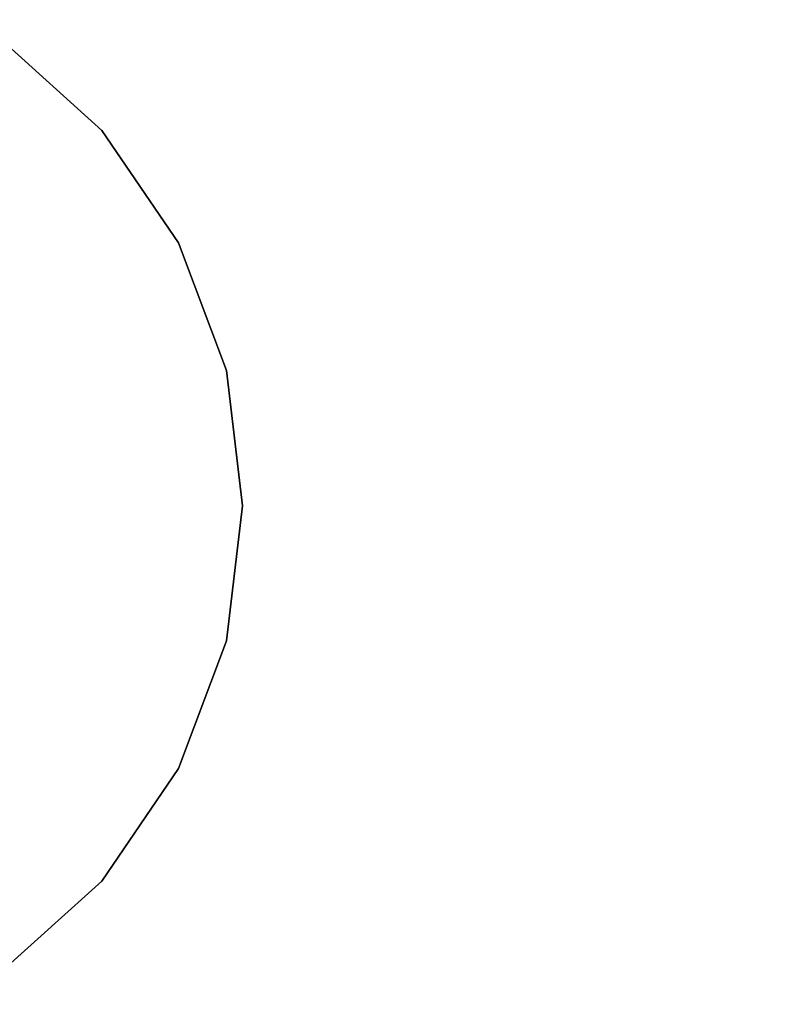
# Model space of a CAD drawing. Units: inches. Extents: x -0.2 to 30, y -27.1 to 0.
# Drawn here: x 1.4 to 1.8, y -15.9 to -15.4 of the extents above; entities that cross this region are included whole.
import ezdxf

# ---------------------------------------------------------------- set-up
doc = ezdxf.new("R2010")
doc.units = ezdxf.units.IN
doc.header["$MEASUREMENT"] = 0
for name, color, linetype in [('A-FURN-3-STOR-LWR-WD-BTTM-SRFC-HORZ', 255, 'Continuous'), ('A-FURN-3-STOR-LWR-WD-SHLF-HRDWR', 253, 'Continuous'), ('A-FURN-3-STOR-LWR-WD-SHLF-SRFC-HORZ', 255, 'Continuous'), ('A-FURN-3-STOR-LWR-WD-TOP-SRFC-HORZ', 255, 'Continuous')]:
    doc.layers.add(name, color=color, linetype=linetype)

msp = doc.modelspace()

# ---------------------------------------------------------------- linework, layer by layer
at = {"layer": 'A-FURN-3-STOR-LWR-WD-BTTM-SRFC-HORZ'}
for points in [[(0.789, -0.828, 5.527), (0.789, -26.898, 5.527), (29.211, -26.898, 5.527), (29.211, -0.828, 5.527)], [(0.809, -26.878, 2.777), (0.809, -0.848, 2.777), (29.191, -0.848, 2.777), (29.191, -26.878, 2.777)]]:
    msp.add_3dface(points, dxfattribs=at)
at = {"layer": 'A-FURN-3-STOR-LWR-WD-SHLF-HRDWR'}
for points, invisible_edges in [([(1.38347, -15.88794, 17.268), (1.43876, -15.8381, 17.268), (1.43876, -15.42779, 17.268), (1.38347, -15.37794, 17.268)], 10), ([(1.43876, -15.42779, 17.2082), (1.43876, -15.8381, 17.2082), (1.38347, -15.88794, 17.2082), (1.38347, -15.37794, 17.2082)], 5), ([(1.38347, -15.88794, 29.759), (1.43876, -15.8381, 29.759), (1.43876, -15.42779, 29.759), (1.38347, -15.37794, 29.759)], 10), ([(1.43876, -15.42779, 29.6992), (1.43876, -15.8381, 29.6992), (1.38347, -15.88794, 29.6992), (1.38347, -15.37794, 29.6992)], 5), ([(1.38347, -15.88794, 54.741), (1.43876, -15.8381, 54.741), (1.43876, -15.42779, 54.741), (1.38347, -15.37794, 54.741)], 10), ([(1.43876, -15.42779, 54.6812), (1.43876, -15.8381, 54.6812), (1.38347, -15.88794, 54.6812), (1.38347, -15.37794, 54.6812)], 5), ([(1.38347, -15.88794, 67.232), (1.43876, -15.8381, 67.232), (1.43876, -15.42779, 67.232), (1.38347, -15.37794, 67.232)], 10), ([(1.43876, -15.42779, 67.1722), (1.43876, -15.8381, 67.1722), (1.38347, -15.88794, 67.1722), (1.38347, -15.37794, 67.1722)], 5), ([(1.48067, -15.48932, 17.268), (1.43876, -15.42779, 17.268), (1.43876, -15.8381, 17.268), (1.48067, -15.77657, 17.268)], 10), ([(1.43876, -15.8381, 17.2082), (1.43876, -15.42779, 17.2082), (1.48067, -15.48932, 17.2082), (1.48067, -15.77657, 17.2082)], 5), ([(1.48067, -15.48932, 29.759), (1.43876, -15.42779, 29.759), (1.43876, -15.8381, 29.759), (1.48067, -15.77657, 29.759)], 10), ([(1.43876, -15.8381, 29.6992), (1.43876, -15.42779, 29.6992), (1.48067, -15.48932, 29.6992), (1.48067, -15.77657, 29.6992)], 5), ([(1.48067, -15.48932, 54.741), (1.43876, -15.42779, 54.741), (1.43876, -15.8381, 54.741), (1.48067, -15.77657, 54.741)], 10), ([(1.43876, -15.8381, 54.6812), (1.43876, -15.42779, 54.6812), (1.48067, -15.48932, 54.6812), (1.48067, -15.77657, 54.6812)], 5), ([(1.48067, -15.48932, 67.232), (1.43876, -15.42779, 67.232), (1.43876, -15.8381, 67.232), (1.48067, -15.77657, 67.232)], 10), ([(1.43876, -15.8381, 67.1722), (1.43876, -15.42779, 67.1722), (1.48067, -15.48932, 67.1722), (1.48067, -15.77657, 67.1722)], 5), ([(1.48067, -15.77657, 17.268), (1.50681, -15.70686, 17.268), (1.50681, -15.55903, 17.268), (1.48067, -15.48932, 17.268)], 10), ([(1.50681, -15.55903, 17.2082), (1.50681, -15.70686, 17.2082), (1.48067, -15.77657, 17.2082), (1.48067, -15.48932, 17.2082)], 5), ([(1.48067, -15.77657, 29.759), (1.50681, -15.70686, 29.759), (1.50681, -15.55903, 29.759), (1.48067, -15.48932, 29.759)], 10), ([(1.50681, -15.55903, 29.6992), (1.50681, -15.70686, 29.6992), (1.48067, -15.77657, 29.6992), (1.48067, -15.48932, 29.6992)], 5), ([(1.48067, -15.77657, 54.741), (1.50681, -15.70686, 54.741), (1.50681, -15.55903, 54.741), (1.48067, -15.48932, 54.741)], 10), ([(1.50681, -15.55903, 54.6812), (1.50681, -15.70686, 54.6812), (1.48067, -15.77657, 54.6812), (1.48067, -15.48932, 54.6812)], 5), ([(1.48067, -15.77657, 67.232), (1.50681, -15.70686, 67.232), (1.50681, -15.55903, 67.232), (1.48067, -15.48932, 67.232)], 10), ([(1.50681, -15.55903, 67.1722), (1.50681, -15.70686, 67.1722), (1.48067, -15.77657, 67.1722), (1.48067, -15.48932, 67.1722)], 5), ([(1.50681, -15.55903, 17.268), (1.50681, -15.70686, 17.268), (1.51569, -15.63294, 17.268)], 1), ([(1.51569, -15.63294, 17.2082), (1.50681, -15.70686, 17.2082), (1.50681, -15.55903, 17.2082), (1.51569, -15.63294, 17.2082)], 2), ([(1.50681, -15.55903, 29.759), (1.50681, -15.70686, 29.759), (1.51569, -15.63294, 29.759)], 1), ([(1.51569, -15.63294, 29.6992), (1.50681, -15.70686, 29.6992), (1.50681, -15.55903, 29.6992), (1.51569, -15.63294, 29.6992)], 2), ([(1.50681, -15.55903, 54.741), (1.50681, -15.70686, 54.741), (1.51569, -15.63294, 54.741)], 1), ([(1.51569, -15.63294, 54.6812), (1.50681, -15.70686, 54.6812), (1.50681, -15.55903, 54.6812), (1.51569, -15.63294, 54.6812)], 2), ([(1.50681, -15.55903, 67.232), (1.50681, -15.70686, 67.232), (1.51569, -15.63294, 67.232)], 1), ([(1.51569, -15.63294, 67.1722), (1.50681, -15.70686, 67.1722), (1.50681, -15.55903, 67.1722), (1.51569, -15.63294, 67.1722)], 2)]:
    msp.add_3dface(points, dxfattribs=dict(at, invisible_edges=invisible_edges))
at = {"layer": 'A-FURN-3-STOR-LWR-WD-SHLF-SRFC-HORZ'}
for points in [[(0.804, -25.35114, 43), (29.196, -25.35114, 43), (29.196, -14.08594, 43), (0.804, -14.08594, 43)], [(0.804, -14.08594, 42.25), (29.196, -14.08594, 42.25), (29.196, -25.35114, 42.25), (0.804, -25.35114, 42.25)], [(0.914, -25.26457, 18.018), (29.086, -25.26457, 18.018), (29.086, -14.08594, 18.018), (0.914, -14.08594, 18.018)], [(0.914, -14.08594, 17.268), (29.086, -14.08594, 17.268), (29.086, -25.26457, 17.268), (0.914, -25.26457, 17.268)], [(0.914, -25.26457, 30.509), (29.086, -25.26457, 30.509), (29.086, -14.08594, 30.509), (0.914, -14.08594, 30.509)], [(0.914, -14.08594, 29.759), (29.086, -14.08594, 29.759), (29.086, -25.26457, 29.759), (0.914, -25.26457, 29.759)], [(0.914, -25.26457, 55.491), (29.086, -25.26457, 55.491), (29.086, -14.08594, 55.491), (0.914, -14.08594, 55.491)], [(0.914, -14.08594, 54.741), (29.086, -14.08594, 54.741), (29.086, -25.26457, 54.741), (0.914, -25.26457, 54.741)], [(0.914, -25.26457, 67.982), (29.086, -25.26457, 67.982), (29.086, -14.08594, 67.982), (0.914, -14.08594, 67.982)], [(0.914, -14.08594, 67.232), (29.086, -14.08594, 67.232), (29.086, -25.26457, 67.232), (0.914, -25.26457, 67.232)]]:
    msp.add_3dface(points, dxfattribs=at)
at = {"layer": 'A-FURN-3-STOR-LWR-WD-TOP-SRFC-HORZ'}
for points in [[(0.039, -26.976, 84), (29.961, -26.976, 84), (29.961, -0.118, 84), (0.039, -0.118, 84)], [(0.039, -0.118, 83), (29.961, -0.118, 83), (29.961, -26.976, 83), (0.039, -26.976, 83)]]:
    msp.add_3dface(points, dxfattribs=at)

# ---------------------------------------------------------------- meshes
at = {"layer": 'A-FURN-3-STOR-LWR-WD-SHLF-HRDWR'}
mesh = msp.add_polymesh((2, 9), dxfattribs=at)
for k, corner in enumerate([(1.38347, -15.88794, 17.2082), (1.43876, -15.8381, 17.2082), (1.48067, -15.77657, 17.2082), (1.50681, -15.70686, 17.2082), (1.51569, -15.63294, 17.2082), (1.50681, -15.55903, 17.2082), (1.48067, -15.48932, 17.2082), (1.43876, -15.42779, 17.2082), (1.38347, -15.37794, 17.2082), (1.38347, -15.88794, 17.268), (1.43876, -15.8381, 17.268), (1.48067, -15.77657, 17.268), (1.50681, -15.70686, 17.268), (1.51569, -15.63294, 17.268), (1.50681, -15.55903, 17.268), (1.48067, -15.48932, 17.268), (1.43876, -15.42779, 17.268), (1.38347, -15.37794, 17.268)]):
    mesh.set_mesh_vertex(divmod(k, 9), corner)
mesh = msp.add_polymesh((2, 9), dxfattribs=at)
for k, corner in enumerate([(1.38347, -15.88794, 29.6992), (1.43876, -15.8381, 29.6992), (1.48067, -15.77657, 29.6992), (1.50681, -15.70686, 29.6992), (1.51569, -15.63294, 29.6992), (1.50681, -15.55903, 29.6992), (1.48067, -15.48932, 29.6992), (1.43876, -15.42779, 29.6992), (1.38347, -15.37794, 29.6992), (1.38347, -15.88794, 29.759), (1.43876, -15.8381, 29.759), (1.48067, -15.77657, 29.759), (1.50681, -15.70686, 29.759), (1.51569, -15.63294, 29.759), (1.50681, -15.55903, 29.759), (1.48067, -15.48932, 29.759), (1.43876, -15.42779, 29.759), (1.38347, -15.37794, 29.759)]):
    mesh.set_mesh_vertex(divmod(k, 9), corner)
mesh = msp.add_polymesh((2, 9), dxfattribs=at)
for k, corner in enumerate([(1.38347, -15.88794, 54.6812), (1.43876, -15.8381, 54.6812), (1.48067, -15.77657, 54.6812), (1.50681, -15.70686, 54.6812), (1.51569, -15.63294, 54.6812), (1.50681, -15.55903, 54.6812), (1.48067, -15.48932, 54.6812), (1.43876, -15.42779, 54.6812), (1.38347, -15.37794, 54.6812), (1.38347, -15.88794, 54.741), (1.43876, -15.8381, 54.741), (1.48067, -15.77657, 54.741), (1.50681, -15.70686, 54.741), (1.51569, -15.63294, 54.741), (1.50681, -15.55903, 54.741), (1.48067, -15.48932, 54.741), (1.43876, -15.42779, 54.741), (1.38347, -15.37794, 54.741)]):
    mesh.set_mesh_vertex(divmod(k, 9), corner)
mesh = msp.add_polymesh((2, 9), dxfattribs=at)
for k, corner in enumerate([(1.38347, -15.88794, 67.1722), (1.43876, -15.8381, 67.1722), (1.48067, -15.77657, 67.1722), (1.50681, -15.70686, 67.1722), (1.51569, -15.63294, 67.1722), (1.50681, -15.55903, 67.1722), (1.48067, -15.48932, 67.1722), (1.43876, -15.42779, 67.1722), (1.38347, -15.37794, 67.1722), (1.38347, -15.88794, 67.232), (1.43876, -15.8381, 67.232), (1.48067, -15.77657, 67.232), (1.50681, -15.70686, 67.232), (1.51569, -15.63294, 67.232), (1.50681, -15.55903, 67.232), (1.48067, -15.48932, 67.232), (1.43876, -15.42779, 67.232), (1.38347, -15.37794, 67.232)]):
    mesh.set_mesh_vertex(divmod(k, 9), corner)

doc.saveas('drawing.dxf')
